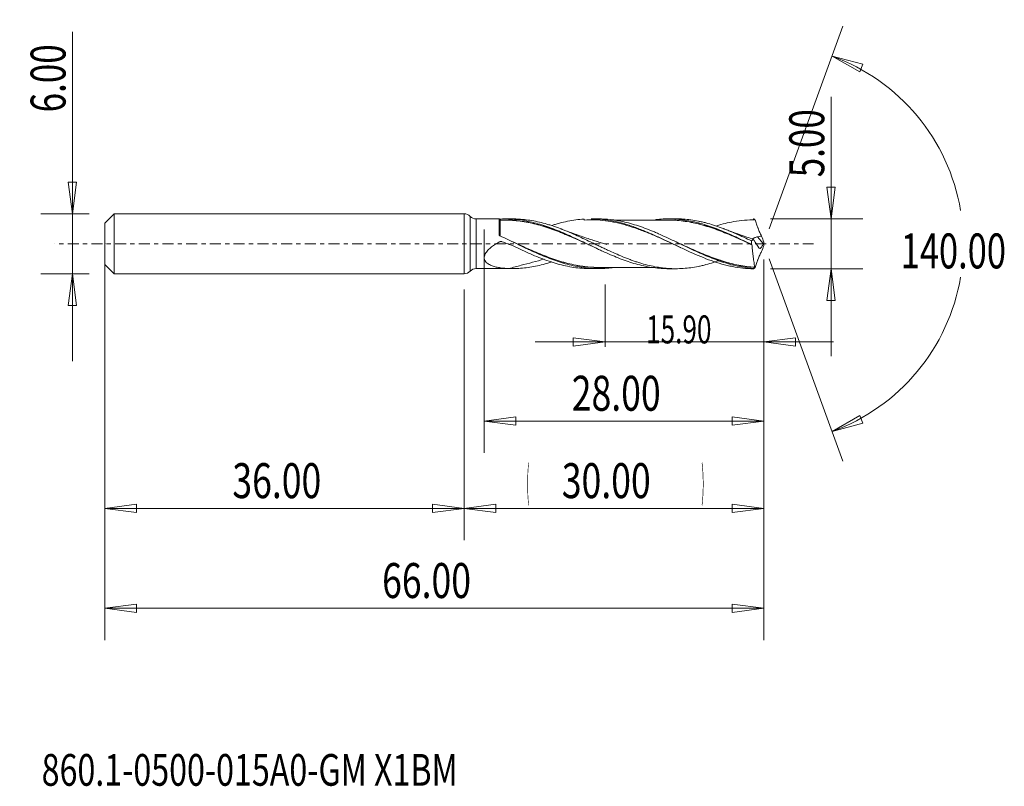
# Model space of a CAD drawing. Units: millimetres. Extents: x -44.5 to 54.1, y -54.3 to 22.4.
import ezdxf

# ---------------------------------------------------------------- set-up
doc = ezdxf.new("R2010")
doc.units = ezdxf.units.MM
doc.linetypes.add('CENTER', pattern=[47.5, 22, -8.5, 8.5, -8.5])
for name, color, linetype in [('1', 4, 'Continuous'), ('2', 7, 'Continuous'), ('SK1', 4, 'Continuous'), ('SK2', 7, 'Continuous'), ('SK4', 2, 'CENTER'), ('SK6', 5, 'Continuous')]:
    doc.layers.add(name, color=color, linetype=linetype)
doc.styles.add('iso_b_vert', font='simplex.shx')
doc.dimstyles.get("Standard").update_dxf_attribs({"dimtxt": 0.18, "dimasz": 0.18, "dimexe": 0.18, "dimexo": 0.0625, "dimgap": 0.09, "dimtad": 1, "dimzin": 0, "dimdsep": 52, "dimtxsty": 'Standard', "dimcen": 0.09, "dimadec": 0, "dimazin": 0, "dimtfac": 1, "dimtdec": 4, "dimtofl": 0, "dimtmove": 0, "dimatfit": 3, "dimfxl": 1, "dimtolj": 1, "dimtzin": 0, "dimarcsym": 0})

# ---------------------------------------------------------------- blocks, each defined once
blk = doc.blocks.new('_U0')
at = {"layer": 'SK2', "lineweight": 13}
for p, q in [((30, -1.5875), (30, -29.67512)), ((0, -4.5875), (0, -29.67512)), ((0, -26.50012), (3.174998, -26.082123)), ((0, -26.50012), (30, -26.50012)), ((0, -26.50012), (3.175002, -26.918117)), ((3.174998, -26.082123), (3.175002, -26.918117)), ((30, -26.50012), (26.824998, -26.082123)), ((26.825002, -26.918117), (26.824998, -26.082123)), ((30, -26.50012), (26.825002, -26.918117))]:
    blk.add_line(p, q, dxfattribs=at)
at = {"layer": 'SK2', "lineweight": 18, "attachment_point": 7, "line_spacing_factor": 1.084337, "style": 'iso_b_vert'}
for s, insert, char_height in [('\\W0.1790;(', (6.244329, -25.400814), 3.175), ('\\W0.7468;30.00', (9.770389, -25.467451), 3.50012), ('\\W0.1969;)', (23.758393, -25.400814), 3.175)]:
    blk.add_mtext(s, dxfattribs=dict(at, insert=insert, char_height=char_height))
blk = doc.blocks.new('_Closed')
at = {"lineweight": -2}
for p, q in [((-1, 0.166667), (0, 0)), ((-1, 0.166667), (-1, -0.166667)), ((0, 0), (-1, -0.166667)), ((0, 0), (-1, 0))]:
    blk.add_line(p, q, dxfattribs=at)
blk = doc.blocks.new('_U1')
at = {"layer": '2', "lineweight": 13}
for p, q in [((36.75006, 14.71468), (36.75006, -11.2503)), ((36.332063, 5.674998), (37.168057, 5.675002)), ((36.75006, 2.5), (36.332063, 5.674998)), ((36.75006, 2.5), (37.168057, 5.675002)), ((30.6776, 2.5), (39.92506, 2.5)), ((30.6776, -2.5), (39.92506, -2.5)), ((36.75006, -2.5), (36.332063, -5.675002)), ((36.75006, -2.5), (37.168057, -5.674998)), ((37.168057, -5.674998), (36.332063, -5.675002))]:
    blk.add_line(p, q, dxfattribs=at)
at = {"layer": '2', "lineweight": 18, "insert": (36.060403, 6.657505), "char_height": 3.50012, "attachment_point": 7, "rotation": 90, "line_spacing_factor": 1.084337, "style": 'iso_b_vert'}
blk.add_mtext('\\W0.7346;5.00', dxfattribs=at)
blk = doc.blocks.new('_U2')
at = {"layer": 'SK2', "lineweight": 13}
for p, q in [((-39.24994, -11.7503), (-39.24994, 21.21468)), ((-39.667937, 6.174998), (-38.831943, 6.175002)), ((-39.24994, 3), (-39.667937, 6.174998)), ((-39.24994, 3), (-38.831943, 6.175002)), ((-37.5875, 3), (-42.42494, 3)), ((-37.5875, -3), (-42.42494, -3)), ((-39.24994, -3), (-39.667937, -6.175002)), ((-39.24994, -3), (-38.831943, -6.174998)), ((-38.831943, -6.174998), (-39.667937, -6.175002))]:
    blk.add_line(p, q, dxfattribs=at)
at = {"layer": 'SK2', "lineweight": 18, "insert": (-39.939597, 13.157505), "char_height": 3.50012, "attachment_point": 7, "rotation": 90, "line_spacing_factor": 1.084337, "style": 'iso_b_vert'}
blk.add_mtext('\\W0.7346;6.00', dxfattribs=at)
blk = doc.blocks.new('_U3')
at = {"layer": 'SK2', "lineweight": 13}
for p, q in [((-36, -4.5875), (-36, -29.67512)), ((0, -4.5875), (0, -29.67512)), ((-36, -26.50012), (-32.825002, -26.082123)), ((-36, -26.50012), (0, -26.50012)), ((-36, -26.50012), (-32.824998, -26.918117)), ((-32.825002, -26.082123), (-32.824998, -26.918117)), ((0, -26.50012), (-3.175002, -26.082123)), ((-3.174998, -26.918117), (-3.175002, -26.082123)), ((0, -26.50012), (-3.174998, -26.918117))]:
    blk.add_line(p, q, dxfattribs=at)
at = {"layer": 'SK2', "lineweight": 18, "insert": (-23.229611, -25.467451), "char_height": 3.50012, "attachment_point": 7, "line_spacing_factor": 1.084337, "style": 'iso_b_vert'}
blk.add_mtext('\\W0.7468;36.00', dxfattribs=at)
blk = doc.blocks.new('_U4')
at = {"layer": 'SK2', "lineweight": 13}
for p, q in [((2, 1.4125), (2, -20.92482)), ((30, -1.5875), (30, -20.92482)), ((2, -17.74982), (5.174998, -17.331823)), ((2, -17.74982), (30, -17.74982)), ((2, -17.74982), (5.175002, -18.167817)), ((5.174998, -17.331823), (5.175002, -18.167817)), ((30, -17.74982), (26.824998, -17.331823)), ((26.825002, -18.167817), (26.824998, -17.331823)), ((30, -17.74982), (26.825002, -18.167817))]:
    blk.add_line(p, q, dxfattribs=at)
at = {"layer": 'SK2', "lineweight": 18, "insert": (10.770389, -16.717151), "char_height": 3.50012, "attachment_point": 7, "line_spacing_factor": 1.084337, "style": 'iso_b_vert'}
blk.add_mtext('\\W0.7468;28.00', dxfattribs=at)
blk = doc.blocks.new('_U5')
at = {"layer": 'SK2', "lineweight": 13}
for p, q in [((30, -1.5875), (30, -10.32)), ((14.1, -4.0875), (14.1, -10.32)), ((7.1, -9.82), (37, -9.82)), ((14.1, -9.82), (10.924998, -9.402003)), ((10.925002, -10.237997), (10.924998, -9.402003)), ((14.1, -9.82), (10.925002, -10.237997)), ((30, -9.82), (33.174998, -9.402003)), ((30, -9.82), (33.175002, -10.237997)), ((33.174998, -9.402003), (33.175002, -10.237997))]:
    blk.add_line(p, q, dxfattribs=at)
at = {"layer": 'SK2', "lineweight": 18, "insert": (18.216401, -9.973893), "char_height": 2.8, "attachment_point": 7, "line_spacing_factor": 1.084337, "style": 'iso_b_vert'}
blk.add_mtext('\\W0.6864;15.90', dxfattribs=at)
blk = doc.blocks.new('_U6')
at = {"layer": 'SK2', "lineweight": 13}
for p, q in [((-36, -1.5875), (-36, -39.67512)), ((30, -1.5875), (30, -39.67512)), ((-36, -36.50012), (-32.825002, -36.082123)), ((-32.825002, -36.082123), (-32.824998, -36.918117)), ((30, -36.50012), (26.824998, -36.082123)), ((26.825002, -36.918117), (26.824998, -36.082123)), ((-36, -36.50012), (30, -36.50012)), ((-36, -36.50012), (-32.824998, -36.918117)), ((30, -36.50012), (26.825002, -36.918117))]:
    blk.add_line(p, q, dxfattribs=at)
at = {"layer": 'SK2', "lineweight": 18, "insert": (-8.229611, -35.467451), "char_height": 3.50012, "attachment_point": 7, "line_spacing_factor": 1.084337, "style": 'iso_b_vert'}
blk.add_mtext('\\W0.7468;66.00', dxfattribs=at)

msp = doc.modelspace()

# ---------------------------------------------------------------- linework, layer by layer
at = {"layer": '1', "lineweight": 13}
for p, q in [((36.84, 18.794), (39.937, 17.978)), ((36.84, 18.794), (39.62, 17.204)), ((39.937, 17.978), (39.62, 17.204)), ((36.84, -18.794), (39.62, -17.204)), ((39.62, -17.204), (39.937, -17.978)), ((36.84, -18.794), (39.937, -17.978))]:
    msp.add_line(p, q, dxfattribs=at)
at = {"layer": '1', "lineweight": 18}
for p, q in [((0, 3), (0, 0)), ((0.589, 2.741), (0.589, 0)), ((3.502, 2.484), (1.179, 2.483)), ((1.179, 2.483), (1.179, 0)), ((3.502, 2.484), (3.502, 0.881)), ((4.861, 2.485), (4.104, 2.484)), ((13.43, 2.49), (12.699, 2.49)), ((21.199, 2.495), (20.457, 2.495)), ((0, 0), (0, -3)), ((0.589, 0), (0.589, -2.741)), ((1.179, 0), (1.179, -2.483)), ((29.955, 0.039), (29.361, 0.695)), ((1.179, -2.483), (3.502, -2.484)), ((3.502, -2.481), (3.502, -2.484)), ((4.104, -2.484), (4.861, -2.485)), ((12, -2.467), (12, -2.472)), ((12.699, -2.49), (13.43, -2.49)), ((20.457, -2.495), (21.199, -2.495))]:
    msp.add_line(p, q, dxfattribs=at)
for centre, start, end in [((0, 2.2), 42.57823, 90), ((1.178, 3.283), 222.57823, 270.03581), ((0, -2.2), 270, 317.42177), ((1.178, -3.283), 89.96419, 137.42177)]:
    msp.add_arc(centre, 0.8, start, end, dxfattribs=at)
for centre, major_axis, ratio, start_param, end_param in [((3.602, 2.46), (-0.1, 0), 0.999995, 0.000227, 1.580241), ((3.603, 2.361), (-0.00008, 0.01), 0.007059, 3.053169, -1.659606), ((3.64, 2.362), (0.00046, -0.00999), 0.417267, -0.093437, 1.470776)]:
    msp.add_ellipse(centre, major_axis=major_axis, ratio=ratio, start_param=start_param, end_param=end_param, dxfattribs=at)
for points, knots in [([(3.502, 2.481), (3.502, 2.479), (3.52, 2.476), (3.578, 2.473), (3.615, 2.473), (3.646, 2.474)], [0, 0, 0, 0, 0.5, 0.5, 1, 1, 1, 1]), ([(3.603, 2.351), (3.603, 2.362), (3.603, 2.363), (3.603, 2.342), (3.603, 2.321), (3.603, 2.257), (3.603, 2.214), (3.603, 2.108), (3.603, 2.045), (3.603, 1.9), (3.603, 1.819), (3.602, 1.686), (3.602, 1.64), (3.602, 1.543), (3.602, 1.492), (3.602, 1.335), (3.602, 1.225), (3.602, 0.994), (3.602, 0.873), (3.602, 0.748)], [0, 0, 0, 0, 0.125, 0.125, 0.25, 0.25, 0.375, 0.375, 0.5, 0.5, 0.625, 0.625, 0.6875, 0.6875, 0.75, 0.75, 0.875, 0.875, 1, 1, 1, 1]), ([(12.746, -0.221), (12.722, -0.211), (12.698, -0.2), (12.542, -0.13), (12.41, -0.07), (12.014, 0.11), (11.752, 0.23), (11.229, 0.465), (10.968, 0.581), (10.447, 0.807), (10.187, 0.917), (9.797, 1.076), (9.667, 1.129), (9.407, 1.231), (9.277, 1.281), (8.886, 1.428), (8.625, 1.521), (8.232, 1.651), (8.1, 1.694), (7.837, 1.775), (7.705, 1.814), (7.308, 1.925), (7.045, 1.993), (6.52, 2.111), (6.258, 2.162), (5.736, 2.246), (5.475, 2.28), (4.691, 2.358), (4.167, 2.376), (3.64, 2.352)], [0, 0, 0, 0, 0.007765, 0.007765, 0.050906, 0.050906, 0.137187, 0.137187, 0.223469, 0.223469, 0.30975, 0.30975, 0.35289, 0.35289, 0.396031, 0.396031, 0.482312, 0.482312, 0.525453, 0.525453, 0.568594, 0.568594, 0.654875, 0.654875, 0.741156, 0.741156, 0.827437, 0.827437, 1, 1, 1, 1]), ([(3.644, 2.361), (4.171, 2.386), (4.694, 2.369), (5.478, 2.292), (5.738, 2.259), (6.26, 2.175), (6.522, 2.124), (7.046, 2.007), (7.309, 1.94), (7.706, 1.828), (7.838, 1.789), (8.101, 1.708), (8.232, 1.666), (8.625, 1.536), (8.886, 1.443), (9.277, 1.296), (9.407, 1.246), (9.667, 1.143), (9.796, 1.091), (10.186, 0.931), (10.446, 0.821), (10.966, 0.595), (11.227, 0.479), (11.749, 0.243), (12.011, 0.123), (12.32, -0.018), (12.365, -0.038), (12.41, -0.059)], [0, 0, 0, 0, 0.179051, 0.179051, 0.268577, 0.268577, 0.358103, 0.358103, 0.447628, 0.447628, 0.492391, 0.492391, 0.537154, 0.537154, 0.626679, 0.626679, 0.671442, 0.671442, 0.716205, 0.716205, 0.805731, 0.805731, 0.895256, 0.895256, 0.984782, 0.984782, 1, 1, 1, 1]), ([(3.646, 2.474), (4.172, 2.497), (4.698, 2.481), (5.489, 2.401), (5.753, 2.365), (6.277, 2.275), (6.539, 2.221), (7.061, 2.099), (7.321, 2.029), (7.842, 1.876), (8.102, 1.791), (8.623, 1.609), (8.885, 1.512), (9.279, 1.358), (9.41, 1.304), (9.674, 1.195), (9.806, 1.139), (10.2, 0.969), (10.462, 0.853), (10.984, 0.615), (11.244, 0.494), (11.765, 0.247), (12.025, 0.122), (12.546, -0.127), (12.807, -0.251), (13.2, -0.436), (13.331, -0.498), (13.594, -0.621), (13.725, -0.682), (14.121, -0.863), (14.383, -0.98), (14.906, -1.204), (15.166, -1.313), (15.687, -1.518), (15.947, -1.615), (16.468, -1.797), (16.728, -1.882), (17.251, -2.037), (17.513, -2.107), (18.04, -2.231), (18.303, -2.285), (18.827, -2.375), (19.087, -2.411), (19.608, -2.464), (19.869, -2.481), (20.236, -2.493), (20.344, -2.494), (20.451, -2.495)], [0, 0, 0, 0, 0.093399, 0.093399, 0.140099, 0.140099, 0.186798, 0.186798, 0.233498, 0.233498, 0.280197, 0.280197, 0.326897, 0.326897, 0.350247, 0.350247, 0.373596, 0.373596, 0.420296, 0.420296, 0.466996, 0.466996, 0.513695, 0.513695, 0.560395, 0.560395, 0.583744, 0.583744, 0.607094, 0.607094, 0.653794, 0.653794, 0.700493, 0.700493, 0.747193, 0.747193, 0.793892, 0.793892, 0.840592, 0.840592, 0.887292, 0.887292, 0.933991, 0.933991, 0.980691, 0.980691, 1, 1, 1, 1]), ([(25.659, -1.634), (25.43, -1.717), (25.199, -1.795), (24.716, -1.949), (24.464, -2.023), (24.085, -2.122), (23.959, -2.153), (23.707, -2.212), (23.581, -2.24), (23.204, -2.316), (22.952, -2.358), (22.449, -2.427), (22.197, -2.453), (21.69, -2.487), (21.436, -2.496), (20.926, -2.494), (20.672, -2.485), (20.167, -2.448), (19.915, -2.421), (19.411, -2.351), (19.16, -2.307), (18.656, -2.204), (18.404, -2.145), (17.9, -2.01), (17.646, -1.936), (17.265, -1.814), (17.137, -1.771), (16.882, -1.682), (16.755, -1.637), (16.502, -1.543), (16.375, -1.495), (16.122, -1.397), (15.996, -1.346), (15.618, -1.19), (15.366, -1.083), (14.863, -0.861), (14.612, -0.746), (14.233, -0.571), (14.107, -0.512), (13.855, -0.393), (13.728, -0.333), (13.475, -0.212), (13.348, -0.151), (13.093, -0.03), (12.965, 0.031), (12.583, 0.214), (12.33, 0.335), (11.824, 0.573), (11.573, 0.69), (11.069, 0.918), (10.817, 1.029), (10.314, 1.244), (10.062, 1.347), (9.556, 1.543), (9.303, 1.637), (8.921, 1.769), (8.793, 1.811), (8.538, 1.892), (8.411, 1.931), (8.032, 2.042), (7.779, 2.108), (7.276, 2.226), (7.025, 2.277), (6.522, 2.363), (6.271, 2.398), (5.768, 2.451), (5.515, 2.469), (5.13, 2.483), (4.998, 2.485), (4.865, 2.485)], [0, 0, 0, 0, 0.032908, 0.032908, 0.069369, 0.069369, 0.0876, 0.0876, 0.105831, 0.105831, 0.142293, 0.142293, 0.178755, 0.178755, 0.215217, 0.215217, 0.251679, 0.251679, 0.28814, 0.28814, 0.324602, 0.324602, 0.361064, 0.361064, 0.397526, 0.397526, 0.415757, 0.415757, 0.433988, 0.433988, 0.452219, 0.452219, 0.470449, 0.470449, 0.506911, 0.506911, 0.543373, 0.543373, 0.561604, 0.561604, 0.579835, 0.579835, 0.598066, 0.598066, 0.616297, 0.616297, 0.652758, 0.652758, 0.68922, 0.68922, 0.725682, 0.725682, 0.762144, 0.762144, 0.798606, 0.798606, 0.816837, 0.816837, 0.835068, 0.835068, 0.871529, 0.871529, 0.907991, 0.907991, 0.944453, 0.944453, 0.980915, 0.980915, 1, 1, 1, 1]), ([(8.776, 1.838), (8.888, 1.874), (8.999, 1.909), (9.249, 1.983), (9.388, 2.023), (9.804, 2.135), (10.08, 2.2), (10.905, 2.367), (11.452, 2.44), (12, 2.472)], [0, 0, 0, 0, 0.103512, 0.103512, 0.231582, 0.231582, 0.487721, 0.487721, 1, 1, 1, 1]), ([(21.679, -0.378), (21.671, -0.374), (21.662, -0.37), (21.296, -0.203), (20.94, -0.038), (20.226, 0.291), (19.868, 0.455), (19.153, 0.773), (18.797, 0.928), (18.083, 1.223), (17.725, 1.363), (17.009, 1.621), (16.651, 1.74), (15.935, 1.951), (15.578, 2.043), (14.863, 2.197), (14.506, 2.26), (13.79, 2.351), (13.432, 2.381), (12.716, 2.406), (12.358, 2.401), (12, 2.379)], [0, 0, 0, 0, 0.002687, 0.002687, 0.1135, 0.1135, 0.224312, 0.224312, 0.335125, 0.335125, 0.445937, 0.445937, 0.55675, 0.55675, 0.667562, 0.667562, 0.778375, 0.778375, 0.889187, 0.889187, 1, 1, 1, 1]), ([(12.703, 2.49), (12.824, 2.49), (12.946, 2.488), (13.421, 2.472), (13.774, 2.443), (14.829, 2.307), (15.53, 2.151), (16.416, 1.884), (16.594, 1.827), (16.949, 1.707), (17.127, 1.644), (17.659, 1.447), (18.013, 1.305), (18.724, 1.004), (19.079, 0.845), (19.789, 0.518), (20.144, 0.35), (20.855, 0.01), (21.209, -0.161), (21.741, -0.414), (21.918, -0.498), (22.274, -0.663), (22.452, -0.745), (23.337, -1.146), (24.037, -1.44), (25.092, -1.814), (25.445, -1.927), (25.977, -2.076), (26.155, -2.123), (26.51, -2.208), (26.686, -2.246), (27.569, -2.42), (28.271, -2.495), (28.979, -2.5)], [0, 0, 0, 0, 0.022228, 0.022228, 0.087413, 0.087413, 0.217783, 0.217783, 0.250375, 0.250375, 0.282967, 0.282967, 0.348152, 0.348152, 0.413337, 0.413337, 0.478522, 0.478522, 0.543707, 0.543707, 0.576299, 0.576299, 0.608891, 0.608891, 0.739261, 0.739261, 0.804446, 0.804446, 0.837038, 0.837038, 0.86963, 0.86963, 1, 1, 1, 1]), ([(28.969, -2.469), (28.436, -2.429), (27.905, -2.35), (27.106, -2.179), (26.839, -2.112), (26.309, -1.965), (26.045, -1.884), (25.254, -1.619), (24.729, -1.416), (23.938, -1.083), (23.673, -0.967), (23.142, -0.727), (22.875, -0.603), (22.078, -0.228), (21.552, 0.028), (20.499, 0.529), (19.973, 0.775), (19.31, 1.065), (19.177, 1.123), (18.911, 1.235), (18.777, 1.29), (18.379, 1.451), (18.114, 1.553), (17.322, 1.837), (16.796, 2), (16.006, 2.196), (15.742, 2.253), (15.345, 2.326), (15.212, 2.348), (14.946, 2.387), (14.813, 2.405), (14.26, 2.467), (13.845, 2.491), (13.43, 2.49)], [0, 0, 0, 0, 0.102184, 0.102184, 0.153276, 0.153276, 0.204368, 0.204368, 0.306552, 0.306552, 0.357645, 0.357645, 0.408737, 0.408737, 0.510921, 0.510921, 0.613105, 0.613105, 0.638651, 0.638651, 0.664197, 0.664197, 0.715289, 0.715289, 0.817473, 0.817473, 0.868565, 0.868565, 0.894111, 0.894111, 0.919657, 0.919657, 1, 1, 1, 1]), ([(20.46, 2.369), (20.148, 2.369), (19.631, 2.369), (18.991, 2.369), (18.54, 2.368), (18.161, 2.367), (17.766, 2.367), (17.347, 2.368), (16.884, 2.368), (16.387, 2.367), (15.866, 2.367), (15.397, 2.367), (15.103, 2.366), (14.982, 2.366)], [0, 0, 0, 0, 0.171066, 0.282977, 0.3505, 0.418415, 0.48999, 0.566785, 0.648127, 0.743515, 0.838938, 0.933635, 1, 1, 1, 1]), ([(19.122, 2.412), (19.197, 2.421), (19.273, 2.43), (19.608, 2.464), (19.869, 2.481), (20.389, 2.497), (20.649, 2.496), (21.171, 2.475), (21.432, 2.455), (21.958, 2.396), (22.222, 2.357), (22.747, 2.262), (23.008, 2.206), (23.529, 2.078), (23.789, 2.005), (24.569, 1.767), (25.09, 1.581), (25.876, 1.266), (26.14, 1.154), (26.666, 0.924), (26.928, 0.806), (27.714, 0.444), (28.237, 0.194), (28.762, -0.06)], [0, 0, 0, 0, 0.023518, 0.023518, 0.104891, 0.104891, 0.186265, 0.186265, 0.267638, 0.267638, 0.349012, 0.349012, 0.430385, 0.430385, 0.511759, 0.511759, 0.674506, 0.674506, 0.755879, 0.755879, 0.837253, 0.837253, 1, 1, 1, 1]), ([(20.322, 2.377), (20.528, 2.38), (20.735, 2.378), (21.203, 2.358), (21.465, 2.338), (21.989, 2.28), (22.251, 2.244), (22.78, 2.15), (23.044, 2.095), (23.571, 1.969), (23.834, 1.9), (24.361, 1.745), (24.626, 1.66), (25.154, 1.479), (25.417, 1.382), (25.941, 1.181), (26.202, 1.075), (26.723, 0.857), (26.984, 0.744), (27.724, 0.418), (28.205, 0.199), (28.688, -0.023)], [0, 0, 0, 0, 0.074618, 0.074618, 0.168713, 0.168713, 0.262809, 0.262809, 0.356904, 0.356904, 0.451, 0.451, 0.545095, 0.545095, 0.639191, 0.639191, 0.733286, 0.733286, 0.827382, 0.827382, 1, 1, 1, 1]), ([(28.824, -0.097), (28.299, 0.144), (27.777, 0.382), (26.995, 0.726), (26.735, 0.838), (26.214, 1.056), (25.953, 1.161), (25.43, 1.363), (25.167, 1.459), (24.639, 1.641), (24.374, 1.727), (23.846, 1.882), (23.583, 1.952), (23.056, 2.078), (22.791, 2.134), (22.262, 2.229), (21.999, 2.266), (21.475, 2.325), (21.213, 2.346), (20.779, 2.366), (20.608, 2.369), (20.436, 2.368)], [0, 0, 0, 0, 0.187635, 0.187635, 0.281452, 0.281452, 0.375269, 0.375269, 0.469087, 0.469087, 0.562904, 0.562904, 0.656721, 0.656721, 0.750539, 0.750539, 0.844356, 0.844356, 0.938173, 0.938173, 1, 1, 1, 1]), ([(28.76, 0.291), (28.507, 0.411), (28.254, 0.53), (27.751, 0.765), (27.499, 0.879), (26.996, 1.1), (26.745, 1.209), (26.366, 1.363), (26.24, 1.413), (25.987, 1.511), (25.861, 1.56), (25.48, 1.7), (25.224, 1.787), (24.716, 1.949), (24.464, 2.023), (24.085, 2.122), (23.959, 2.153), (23.707, 2.212), (23.581, 2.24), (23.204, 2.316), (22.952, 2.358), (22.449, 2.427), (22.197, 2.453), (21.696, 2.487), (21.447, 2.495), (21.198, 2.495)], [0, 0, 0, 0, 0.100231, 0.100231, 0.200461, 0.200461, 0.300692, 0.300692, 0.350807, 0.350807, 0.400922, 0.400922, 0.501153, 0.501153, 0.601383, 0.601383, 0.651499, 0.651499, 0.701614, 0.701614, 0.801845, 0.801845, 0.902075, 0.902075, 1, 1, 1, 1]), ([(29.129, 2.4), (28.772, 2.403), (28.415, 2.389), (27.7, 2.327), (27.344, 2.28), (26.421, 2.117), (25.855, 1.977), (25.286, 1.805)], [0, 0, 0, 0, 0.277354, 0.277354, 0.554708, 0.554708, 1, 1, 1, 1]), ([(28.979, 2.5), (28.988, 2.494), (28.997, 2.487), (29.02, 2.472), (29.034, 2.463), (29.056, 2.448), (29.066, 2.442), (29.081, 2.432), (29.087, 2.428), (29.097, 2.421), (29.101, 2.418), (29.108, 2.414), (29.11, 2.412), (29.115, 2.409), (29.117, 2.408), (29.12, 2.406), (29.121, 2.405), (29.123, 2.404), (29.124, 2.403), (29.125, 2.402), (29.126, 2.402), (29.127, 2.401), (29.127, 2.401), (29.128, 2.4), (29.128, 2.4), (29.128, 2.4), (29.128, 2.4), (29.129, 2.4), (29.129, 2.4), (29.129, 2.4)], [0, 0, 0, 0, 0.185359, 0.185359, 0.457081, 0.457081, 0.638638, 0.638638, 0.759878, 0.759878, 0.840852, 0.840852, 0.89493, 0.89493, 0.931048, 0.931048, 0.955182, 0.955182, 0.971333, 0.971333, 0.982137, 0.982137, 0.989313, 0.989313, 0.994063, 0.994063, 0.99727, 0.99727, 1, 1, 1, 1]), ([(29.133, 2.397), (29.123, 2.404), (29.115, 2.407), (29.1, 2.408), (29.094, 2.405), (29.089, 2.399)], [0, 0, 0, 0, 0.5, 0.5, 1, 1, 1, 1]), ([(29.133, 2.397), (29.182, 2.257), (29.231, 2.116), (29.304, 1.904), (29.329, 1.834), (29.365, 1.727), (29.377, 1.692), (29.402, 1.621), (29.415, 1.586), (29.479, 1.411), (29.534, 1.274), (29.655, 1.011), (29.72, 0.888), (29.79, 0.775)], [0, 0, 0, 0, 0.25, 0.25, 0.375, 0.375, 0.4375, 0.4375, 0.5, 0.5, 0.75, 0.75, 1, 1, 1, 1]), ([(14.288, -0.062), (14.288, -0.062), (14.288, -0.062), (14.288, -0.062), (14.288, -0.062), (14.287, -0.062), (14.287, -0.062), (14.286, -0.062), (14.285, -0.062), (14.283, -0.061), (14.278, -0.06), (14.27, -0.057), (14.167, -0.027), (13.906, 0.049), (13.47, 0.18), (12.957, 0.341), (12.36, 0.534), (11.633, 0.779), (10.774, 1.082), (10.157, 1.313), (9.85, 1.431)], [0, 0, 0, 0, 0.000003, 0.000042, 0.000157, 0.000203, 0.000243, 0.000541, 0.000775, 0.001209, 0.002028, 0.003633, 0.006959, 0.072564, 0.177301, 0.298902, 0.41691, 0.578998, 0.789431, 1, 1, 1, 1]), ([(28.835, 0.495), (28.831, 0.496), (28.592, 0.574), (28.032, 0.763), (27.12, 1.083), (26.445, 1.336), (26.088, 1.474)], [0, 0, 0, 0, 0.004708, 0.258454, 0.607212, 1, 1, 1, 1]), ([(4.5, -2.479), (4.203, -2.469), (3.911, -2.447), (3.485, -2.385), (3.345, -2.36), (3.07, -2.297), (2.935, -2.259), (2.742, -2.189), (2.679, -2.164), (2.556, -2.107), (2.497, -2.076), (2.384, -2.009), (2.331, -1.971), (2.231, -1.889), (2.185, -1.844), (2.105, -1.744), (2.072, -1.689), (2.034, -1.6), (2.024, -1.569), (2.008, -1.505), (2.003, -1.473), (1.995, -1.373), (2.001, -1.302), (2.026, -1.197), (2.036, -1.162), (2.062, -1.092), (2.078, -1.057), (2.13, -0.954), (2.172, -0.888), (2.266, -0.761), (2.318, -0.699), (2.485, -0.523), (2.607, -0.416), (2.867, -0.216), (3.004, -0.123), (3.283, 0.052), (3.426, 0.133), (3.581, 0.215), (3.59, 0.221), (3.609, 0.229), (3.619, 0.231), (3.649, 0.236), (3.67, 0.235), (3.71, 0.226), (3.729, 0.219), (3.768, 0.207), (3.788, 0.201), (3.885, 0.169), (3.963, 0.143), (4.194, 0.062), (4.348, 0.004), (4.804, -0.177), (5.103, -0.31), (5.398, -0.45)], [0, 0, 0, 0, 0.125, 0.125, 0.1875, 0.1875, 0.25, 0.25, 0.28125, 0.28125, 0.3125, 0.3125, 0.34375, 0.34375, 0.375, 0.375, 0.40625, 0.40625, 0.421875, 0.421875, 0.4375, 0.4375, 0.46875, 0.46875, 0.484375, 0.484375, 0.5, 0.5, 0.53125, 0.53125, 0.5625, 0.5625, 0.625, 0.625, 0.6875, 0.6875, 0.75, 0.75, 0.753906, 0.753906, 0.757813, 0.757813, 0.765625, 0.765625, 0.773438, 0.773438, 0.78125, 0.78125, 0.8125, 0.8125, 0.875, 0.875, 1, 1, 1, 1]), ([(3.559, 0.796), (3.542, 0.804), (3.527, 0.816), (3.508, 0.846), (3.502, 0.863), (3.502, 0.881)], [0, 0, 0, 0, 0.5, 0.5, 1, 1, 1, 1]), ([(14.985, -2.381), (14.883, -2.395), (14.781, -2.408), (14.146, -2.48), (13.619, -2.501), (12.565, -2.468), (12.04, -2.413), (11.246, -2.276), (10.981, -2.221), (10.447, -2.093), (10.181, -2.021), (9.387, -1.783), (8.861, -1.596), (7.808, -1.177), (7.28, -0.947), (6.615, -0.641), (6.481, -0.579), (6.214, -0.455), (6.081, -0.392), (5.683, -0.204), (5.418, -0.077), (4.623, 0.303), (4.093, 0.555), (3.559, 0.796)], [0, 0, 0, 0, 0.026563, 0.026563, 0.165626, 0.165626, 0.304688, 0.304688, 0.374219, 0.374219, 0.44375, 0.44375, 0.582813, 0.582813, 0.721875, 0.721875, 0.756641, 0.756641, 0.791406, 0.791406, 0.860938, 0.860938, 1, 1, 1, 1]), ([(4.894, 0.176), (5.526, -0.11), (6.155, -0.399), (7.057, -0.791), (7.325, -0.905), (7.859, -1.124), (8.125, -1.229), (8.92, -1.528), (9.447, -1.705), (10.503, -2.003), (11.033, -2.124), (11.701, -2.232), (11.835, -2.251), (12.102, -2.286), (12.235, -2.301), (12.634, -2.338), (12.899, -2.354), (13.259, -2.364), (13.355, -2.365), (13.451, -2.365)], [0, 0, 0, 0, 0.221736, 0.221736, 0.314786, 0.314786, 0.407835, 0.407835, 0.593933, 0.593933, 0.780032, 0.780032, 0.826556, 0.826556, 0.873081, 0.873081, 0.96613, 0.96613, 1, 1, 1, 1]), ([(21.231, 0.182), (21.461, 0.078), (21.691, -0.027), (22.188, -0.254), (22.455, -0.375), (23.258, -0.732), (23.79, -0.962), (24.592, -1.28), (24.86, -1.381), (25.393, -1.571), (25.658, -1.661), (26.452, -1.907), (26.979, -2.043), (27.772, -2.198), (28.037, -2.242), (28.569, -2.311), (28.836, -2.337), (29.103, -2.353)], [0, 0, 0, 0, 0.088007, 0.088007, 0.18934, 0.18934, 0.392005, 0.392005, 0.493337, 0.493337, 0.59467, 0.59467, 0.797335, 0.797335, 0.898667, 0.898667, 1, 1, 1, 1]), ([(28.995, 0.384), (28.955, 0.377), (28.915, 0.365), (28.836, 0.334), (28.797, 0.315), (28.76, 0.291)], [0, 0, 0, 0, 0.5, 0.5, 1, 1, 1, 1]), ([(28.995, 0.384), (28.982, 0.395), (28.969, 0.405), (28.944, 0.424), (28.932, 0.434), (28.897, 0.46), (28.876, 0.474), (28.851, 0.487), (28.844, 0.491), (28.835, 0.495), (28.833, 0.496), (28.831, 0.496)], [0, 0, 0, 0, 0.18791, 0.18791, 0.37582, 0.37582, 0.751641, 0.751641, 0.939551, 0.939551, 1, 1, 1, 1]), ([(28.859, 0.456), (28.875, 0.47), (28.894, 0.485), (28.941, 0.52), (28.97, 0.541), (29.034, 0.58), (29.07, 0.6), (29.146, 0.636), (29.186, 0.652), (29.271, 0.678), (29.316, 0.688), (29.361, 0.695)], [0, 0, 0, 0, 0.178956, 0.178956, 0.384217, 0.384217, 0.589478, 0.589478, 0.794739, 0.794739, 1, 1, 1, 1]), ([(29.955, 0.039), (29.942, -0.006), (29.926, -0.05), (29.892, -0.136), (29.873, -0.178), (29.833, -0.256), (29.812, -0.293), (29.767, -0.358), (29.745, -0.386), (29.701, -0.432), (29.679, -0.449), (29.639, -0.47), (29.619, -0.475), (29.591, -0.473), (29.58, -0.47), (29.57, -0.465)], [0, 0, 0, 0, 0.151358, 0.151358, 0.302715, 0.302715, 0.454073, 0.454073, 0.60543, 0.60543, 0.756788, 0.756788, 0.908145, 0.908145, 1, 1, 1, 1]), ([(10.011, -1.879), (9.999, -1.875), (9.987, -1.872), (9.446, -1.72), (8.919, -1.542), (8.123, -1.243), (7.858, -1.138), (7.323, -0.918), (7.055, -0.804), (6.306, -0.477), (5.827, -0.26), (5.348, -0.041)], [0, 0, 0, 0, 0.007859, 0.007859, 0.349535, 0.349535, 0.520373, 0.520373, 0.691211, 0.691211, 1, 1, 1, 1]), ([(5.398, -0.45), (5.954, -0.711), (6.503, -0.962), (7.599, -1.422), (8.146, -1.632), (8.835, -1.857), (8.973, -1.901), (9.249, -1.983), (9.388, -2.023), (9.804, -2.135), (10.08, -2.2), (10.905, -2.367), (11.452, -2.44), (12, -2.472)], [0, 0, 0, 0, 0.25, 0.25, 0.5, 0.5, 0.5625, 0.5625, 0.625, 0.625, 0.75, 0.75, 1, 1, 1, 1]), ([(28.648, -2.328), (28.533, -2.317), (28.418, -2.304), (28.039, -2.255), (27.775, -2.212), (26.984, -2.058), (26.458, -1.923), (25.665, -1.678), (25.4, -1.589), (24.868, -1.399), (24.599, -1.297), (23.797, -0.979), (23.264, -0.749), (22.462, -0.39), (22.194, -0.268), (21.862, -0.117), (21.796, -0.086), (21.73, -0.056)], [0, 0, 0, 0, 0.049821, 0.049821, 0.165015, 0.165015, 0.395403, 0.395403, 0.510598, 0.510598, 0.625792, 0.625792, 0.85618, 0.85618, 0.971374, 0.971374, 1, 1, 1, 1]), ([(28.819, -0.084), (28.82, -0.084), (28.821, -0.085), (28.822, -0.086), (28.822, -0.087), (28.823, -0.09), (28.824, -0.091), (28.824, -0.094), (28.824, -0.095), (28.824, -0.097)], [0, 0, 0, 0, 0.275192, 0.275192, 0.512157, 0.512157, 0.784293, 0.784293, 1, 1, 1, 1]), ([(28.824, -0.097), (28.828, -0.236), (28.838, -0.373), (28.856, -0.574), (28.863, -0.641), (28.878, -0.772), (28.886, -0.838), (28.91, -1.03), (28.927, -1.152), (28.951, -1.325), (28.959, -1.382), (28.974, -1.492), (28.982, -1.546), (29.003, -1.699), (29.015, -1.793), (29.03, -1.919), (29.035, -1.959), (29.044, -2.034), (29.048, -2.069), (29.06, -2.166), (29.067, -2.22), (29.083, -2.304), (29.092, -2.335), (29.103, -2.353)], [0, 0, 0, 0, 0.125, 0.125, 0.1875, 0.1875, 0.25, 0.25, 0.375, 0.375, 0.4375, 0.4375, 0.5, 0.5, 0.625, 0.625, 0.6875, 0.6875, 0.75, 0.75, 0.875, 0.875, 1, 1, 1, 1]), ([(29.133, -2.397), (29.182, -2.257), (29.231, -2.116), (29.304, -1.904), (29.329, -1.834), (29.365, -1.727), (29.377, -1.692), (29.402, -1.621), (29.415, -1.586), (29.479, -1.411), (29.534, -1.274), (29.655, -1.011), (29.72, -0.888), (29.79, -0.775)], [0, 0, 0, 0, 0.25, 0.25, 0.375, 0.375, 0.4375, 0.4375, 0.5, 0.5, 0.75, 0.75, 1, 1, 1, 1]), ([(8.004, -1.544), (7.227, -1.747), (6.455, -1.952), (5.291, -2.265), (4.895, -2.372), (4.5, -2.479)], [0, 0, 0, 0, 0.658549, 0.658549, 1, 1, 1, 1]), ([(8.777, -1.816), (8.739, -1.828), (8.702, -1.84), (8.538, -1.892), (8.411, -1.931), (8.032, -2.042), (7.779, -2.108), (7.276, -2.226), (7.025, -2.277), (6.522, -2.363), (6.271, -2.398), (5.768, -2.451), (5.515, -2.469), (5.01, -2.487), (4.756, -2.487), (4.5, -2.479)], [0, 0, 0, 0, 0.025765, 0.025765, 0.114332, 0.114332, 0.291466, 0.291466, 0.468599, 0.468599, 0.645733, 0.645733, 0.822866, 0.822866, 1, 1, 1, 1]), ([(3.502, -2.481), (3.502, -2.479), (3.52, -2.476), (3.578, -2.473), (3.615, -2.473), (3.646, -2.474)], [0, 0, 0, 0, 0.5, 0.5, 1, 1, 1, 1]), ([(13.746, -2.371), (13.552, -2.377), (13.358, -2.377), (12.9, -2.366), (12.635, -2.35), (12.236, -2.313), (12.102, -2.298), (11.835, -2.264), (11.701, -2.245), (11.443, -2.203), (11.318, -2.181), (11.194, -2.158)], [0, 0, 0, 0, 0.229494, 0.229494, 0.541949, 0.541949, 0.698176, 0.698176, 0.854404, 0.854404, 1, 1, 1, 1]), ([(12, -2.467), (12.178, -2.478), (12.356, -2.486), (12.59, -2.489), (12.646, -2.49), (12.703, -2.49)], [0, 0, 0, 0, 0.75873, 0.75873, 1, 1, 1, 1]), ([(13.433, -2.365), (13.715, -2.366), (14.191, -2.366), (14.828, -2.366), (15.356, -2.367), (15.866, -2.367), (16.387, -2.367), (16.884, -2.368), (17.347, -2.368), (17.766, -2.367), (18.161, -2.367), (18.54, -2.368), (18.857, -2.369), (19.051, -2.369), (19.121, -2.369)], [0, 0, 0, 0, 0.149045, 0.250921, 0.336312, 0.427517, 0.519422, 0.611292, 0.689635, 0.763598, 0.832534, 0.897945, 0.962978, 1, 1, 1, 1]), ([(28.979, -2.5), (28.988, -2.494), (28.997, -2.487), (29.02, -2.472), (29.034, -2.463), (29.056, -2.448), (29.066, -2.442), (29.081, -2.432), (29.087, -2.428), (29.097, -2.421), (29.101, -2.418), (29.108, -2.414), (29.11, -2.412), (29.115, -2.409), (29.117, -2.408), (29.118, -2.407)], [0, 0, 0, 0, 0.199737, 0.199737, 0.492536, 0.492536, 0.688175, 0.688175, 0.818819, 0.818819, 0.906075, 0.906075, 0.964347, 0.964347, 1, 1, 1, 1]), ([(29.133, -2.397), (29.123, -2.404), (29.115, -2.407), (29.1, -2.408), (29.094, -2.405), (29.089, -2.399)], [0, 0, 0, 0, 0.5, 0.5, 1, 1, 1, 1]), ([(29.103, -2.353), (29.103, -2.354), (29.103, -2.354), (29.103, -2.355), (29.103, -2.356), (29.103, -2.357), (29.103, -2.358), (29.102, -2.36), (29.102, -2.361), (29.101, -2.363), (29.101, -2.364), (29.101, -2.365)], [0, 0, 0, 0, 0.227201, 0.227201, 0.456782, 0.456782, 0.653713, 0.653713, 0.826835, 0.826835, 1, 1, 1, 1])]:
    msp.add_open_spline(points, degree=3, knots=knots, dxfattribs=at)
for points, degree in [([(4.191, 2.362), (3.897, 2.362), (3.603, 2.359)], 2), ([(3.644, 2.361), (3.631, 2.36), (3.617, 2.36), (3.603, 2.36)], 3), ([(3.646, 2.474), (3.645, 2.436), (3.645, 2.399), (3.644, 2.361)], 3), ([(12, 2.472), (12, 2.441), (12, 2.41), (12, 2.379)], 3), ([(28.969, 2.469), (28.973, 2.488), (28.976, 2.498), (28.979, 2.5)], 3), ([(28.969, 2.469), (29.009, 2.446), (29.049, 2.423), (29.089, 2.399)], 3), ([(29.129, 2.4), (29.13, 2.399), (29.132, 2.398), (29.133, 2.397)], 3), ([(9.85, 1.431), (9.639, 1.51)], 1), ([(26.088, 1.474), (25.95, 1.525)], 1), ([(28.762, -0.06), (28.757, 0.057), (28.756, 0.174), (28.76, 0.291)], 3), ([(29.511, -0.404), (29.371, -0.171), (29.201, 0.091), (28.995, 0.384)], 3), ([(29.361, 0.695), (29.505, 0.715), (29.649, 0.741), (29.79, 0.775)], 3), ([(29.79, 0.775), (29.86, 0.576), (29.929, 0.377), (29.996, 0.177)], 3), ([(29.996, 0.177), (29.983, 0.131), (29.969, 0.085), (29.955, 0.039)], 3), ([(29.996, 0.177), (30.001, 0.059), (30.001, -0.059), (29.996, -0.177)], 3), ([(28.762, -0.06), (28.781, -0.068), (28.8, -0.076), (28.819, -0.084)], 3), ([(29.535, -0.438), (29.527, -0.428), (29.519, -0.417), (29.511, -0.404)], 3), ([(29.79, -0.775), (29.86, -0.576), (29.929, -0.377), (29.996, -0.177)], 3), ([(3.646, -2.474), (3.799, -2.481), (3.953, -2.484), (4.106, -2.484)], 3), ([(29.101, -2.365), (29.055, -2.362), (29.009, -2.359), (28.962, -2.355)], 3), ([(28.969, -2.469), (29.009, -2.446), (29.049, -2.423), (29.089, -2.399)], 3), ([(28.969, -2.469), (28.973, -2.488), (28.976, -2.498), (28.979, -2.5)], 3), ([(29.101, -2.365), (29.097, -2.376), (29.093, -2.387), (29.089, -2.399)], 3), ([(29.118, -2.407), (29.134, -2.396)], 1)]:
    msp.add_open_spline(points, degree=degree, dxfattribs=at)
msp.add_point((-36, 0), dxfattribs=at)
at = {"layer": 'SK1', "lineweight": 18}
for p, q in [((-35.065, 3), (-36, 2.065)), ((-35.065, -3), (-35.065, 3)), ((0, 3), (-35.065, 3)), ((0, 3), (0, -3)), ((-36, -2.065), (-36, 2.065)), ((-36, -2.065), (-35.065, -3)), ((-35.065, -3), (0, -3))]:
    msp.add_line(p, q, dxfattribs=at)
at = {"layer": 'SK2', "lineweight": 13}
for p, q in [((30.543, 1.492), (37.926, 21.777)), ((30.543, -1.492), (37.926, -21.777))]:
    msp.add_line(p, q, dxfattribs=at)
for start, end in [(9.60635, 70.00052), (289.99948, 350.39365)]:
    msp.add_arc((30, 0), 20, start, end, dxfattribs=at)
at = {"layer": 'SK4', "lineweight": 18, "ltscale": 0.05}
msp.add_line((35, 0), (-41, 0), dxfattribs=at)

# ---------------------------------------------------------------- texts
at = {"layer": 'SK2', "lineweight": 18, "insert": (43.717, -2.467), "char_height": 3.50012, "attachment_point": 7, "line_spacing_factor": 1.084337, "style": 'iso_b_vert'}
msp.add_mtext('\\W0.7237;140.00', dxfattribs=at)
at = {"layer": 'SK6', "lineweight": 18, "insert": (-42.332, -54.265), "char_height": 3.175, "attachment_point": 7, "line_spacing_factor": 1.084337, "style": 'iso_b_vert'}
msp.add_mtext('\\W0.7454;860.1-0500-015A0-GM X1BM', dxfattribs=at)

# ---------------------------------------------------------------- dimensions: what is measured, and where the dimension line sits
at = {"layer": '2', "lineweight": 18}
dim = msp.add_linear_dim(base=(36.75, 2.5), p1=(29.09, -2.5), p2=(29.09, 2.5), angle=90, dimstyle='Standard', override={"dimtxt": 3.50012, "dimasz": 3.175, "dimexe": 3.175, "dimexo": 1.5875, "dimgap": 1.75006, "dimtad": 1, "dimtih": 0, "dimtoh": 0, "dimdec": 1, "dimlfac": 1, "dimzin": 8, "dimdsep": 46, "dimlunit": 2, "dimpost": '', "dimtxsty": 'iso_b_vert', "dimblk1": 'Closed', "dimblk2": 'Closed', "dimsah": 1, "dimse1": 0, "dimse2": 0, "dimsd1": 0, "dimsd2": 0, "dimclrd": 9, "dimclre": 150, "dimclrt": 43, "dimtol": 0, "dimtm": -0.1, "dimtfac": 0.999966, "dimtdec": 2, "dimtofl": 1, "dimtmove": 0, "dimtzin": 8, "dimlwd": 13, "dimlwe": 13}, dxfattribs=at)
dim.commit()
dim.dimension.update_dxf_attribs({"geometry": '_U1', "text_midpoint": (36.75, 15.573)})
at = {"layer": 'SK2', "lineweight": 18}
dim = msp.add_linear_dim(base=(-39.25, -3), p1=(-36, 3), p2=(-36, -3), angle=90, dimstyle='Standard', override={"dimtxt": 3.50012, "dimasz": 3.175, "dimexe": 3.175, "dimexo": 1.5875, "dimgap": 1.75006, "dimtad": 1, "dimtih": 0, "dimtoh": 0, "dimdec": 1, "dimlfac": 1, "dimzin": 8, "dimdsep": 46, "dimlunit": 2, "dimpost": '', "dimtxsty": 'iso_b_vert', "dimblk1": 'Closed', "dimblk2": 'Closed', "dimsah": 1, "dimse1": 0, "dimse2": 0, "dimsd1": 0, "dimsd2": 0, "dimclrd": 9, "dimclre": 150, "dimclrt": 43, "dimtol": 0, "dimtm": -0.1, "dimtfac": 0.999966, "dimtdec": 2, "dimtofl": 1, "dimtmove": 0, "dimtzin": 8, "dimlwd": 13, "dimlwe": 13}, dxfattribs=at)
dim.commit()
dim.dimension.update_dxf_attribs({"geometry": '_U2', "text_midpoint": (-39.25, 17.107)})
for base, p1, p2, override, picture, middle in [((30, -17.75), (2, 3), (30, 0), {"dimtxt": 3.50012, "dimasz": 3.175, "dimexe": 3.175, "dimexo": 1.5875, "dimgap": 1.75006, "dimtad": 1, "dimtih": 1, "dimtoh": 0, "dimdec": 1, "dimlfac": 1, "dimzin": 8, "dimdsep": 46, "dimlunit": 2, "dimpost": '', "dimtxsty": 'iso_b_vert', "dimblk1": 'Closed', "dimblk2": 'Closed', "dimsah": 1, "dimse1": 0, "dimse2": 0, "dimsd1": 0, "dimsd2": 0, "dimclrd": 9, "dimclre": 150, "dimclrt": 43, "dimtol": 0, "dimtm": -0.1, "dimtfac": 0.999966, "dimtdec": 2, "dimtofl": 1, "dimtmove": 0, "dimtzin": 8, "dimlwd": 13, "dimlwe": 13}, '_U4', (16, -17.75)), ((30, -36.5), (-36, 0), (30, 0), {"dimtxt": 3.50012, "dimasz": 3.175, "dimexe": 3.175, "dimexo": 1.5875, "dimgap": 1.75006, "dimtad": 1, "dimtih": 1, "dimtoh": 0, "dimdec": 1, "dimlfac": 1, "dimzin": 8, "dimdsep": 46, "dimlunit": 2, "dimpost": '', "dimtxsty": 'iso_b_vert', "dimblk1": 'Closed', "dimblk2": 'Closed', "dimsah": 1, "dimse1": 0, "dimse2": 0, "dimsd1": 0, "dimsd2": 0, "dimclrd": 9, "dimclre": 150, "dimclrt": 43, "dimtol": 0, "dimtm": -0.1, "dimtfac": 0.999966, "dimtdec": 2, "dimtofl": 1, "dimtmove": 0, "dimtzin": 8, "dimlwd": 13, "dimlwe": 13}, '_U6', (-3, -36.5)), ((30, -26.5), (0, -3), (30, 0), {"dimtxt": 3.50012, "dimasz": 3.175, "dimexe": 3.175, "dimexo": 1.5875, "dimgap": 1.75006, "dimtad": 1, "dimtih": 1, "dimtoh": 0, "dimdec": 1, "dimlfac": 1, "dimzin": 8, "dimdsep": 46, "dimlunit": 2, "dimpost": '', "dimtxsty": 'iso_b_vert', "dimblk1": 'Closed', "dimblk2": 'Closed', "dimsah": 1, "dimse1": 0, "dimse2": 0, "dimsd1": 0, "dimsd2": 0, "dimclrd": 9, "dimclre": 150, "dimclrt": 43, "dimtol": 0, "dimtm": -0.1, "dimtfac": 0.999966, "dimtdec": 2, "dimtofl": 1, "dimtmove": 0, "dimtzin": 8, "dimlwd": 13, "dimlwe": 13}, '_U0', (15, -26.5)), ((30, -9.82), (14.1, -2.5), (30, 0), {"dimtxt": 2.8, "dimasz": 3.175, "dimexe": 0.5, "dimexo": 1.5875, "dimgap": 0.42, "dimtad": 1, "dimtih": 1, "dimtoh": 0, "dimdec": 1, "dimlfac": 1, "dimzin": 8, "dimdsep": 46, "dimlunit": 2, "dimpost": '', "dimtxsty": 'iso_b_vert', "dimblk1": 'Closed', "dimblk2": 'Closed', "dimsah": 1, "dimse1": 0, "dimse2": 0, "dimsd1": 0, "dimsd2": 0, "dimclrd": 9, "dimclre": 150, "dimclrt": 43, "dimtol": 0, "dimtm": -0.1, "dimtfac": 1.25, "dimtdec": 2, "dimtofl": 1, "dimtmove": 0, "dimtzin": 8, "dimlwd": 13, "dimlwe": 13}, '_U5', (22.05, -9.82)), ((0, -26.5), (-36, -3), (0, -3), {"dimtxt": 3.50012, "dimasz": 3.175, "dimexe": 3.175, "dimexo": 1.5875, "dimgap": 1.75006, "dimtad": 1, "dimtih": 1, "dimtoh": 0, "dimdec": 1, "dimlfac": 1, "dimzin": 8, "dimdsep": 46, "dimlunit": 2, "dimpost": '', "dimtxsty": 'iso_b_vert', "dimblk1": 'Closed', "dimblk2": 'Closed', "dimsah": 1, "dimse1": 0, "dimse2": 0, "dimsd1": 0, "dimsd2": 0, "dimclrd": 9, "dimclre": 150, "dimclrt": 43, "dimtol": 0, "dimtm": -0.1, "dimtfac": 0.999966, "dimtdec": 2, "dimtofl": 1, "dimtmove": 0, "dimtzin": 8, "dimlwd": 13, "dimlwe": 13}, '_U3', (-18, -26.5))]:
    dim = msp.add_linear_dim(base=base, p1=p1, p2=p2, dimstyle='Standard', override=override, dxfattribs=at)
    dim.commit()
    dim.dimension.update_dxf_attribs({"geometry": picture, "text_midpoint": middle})

doc.saveas('drawing.dxf')
